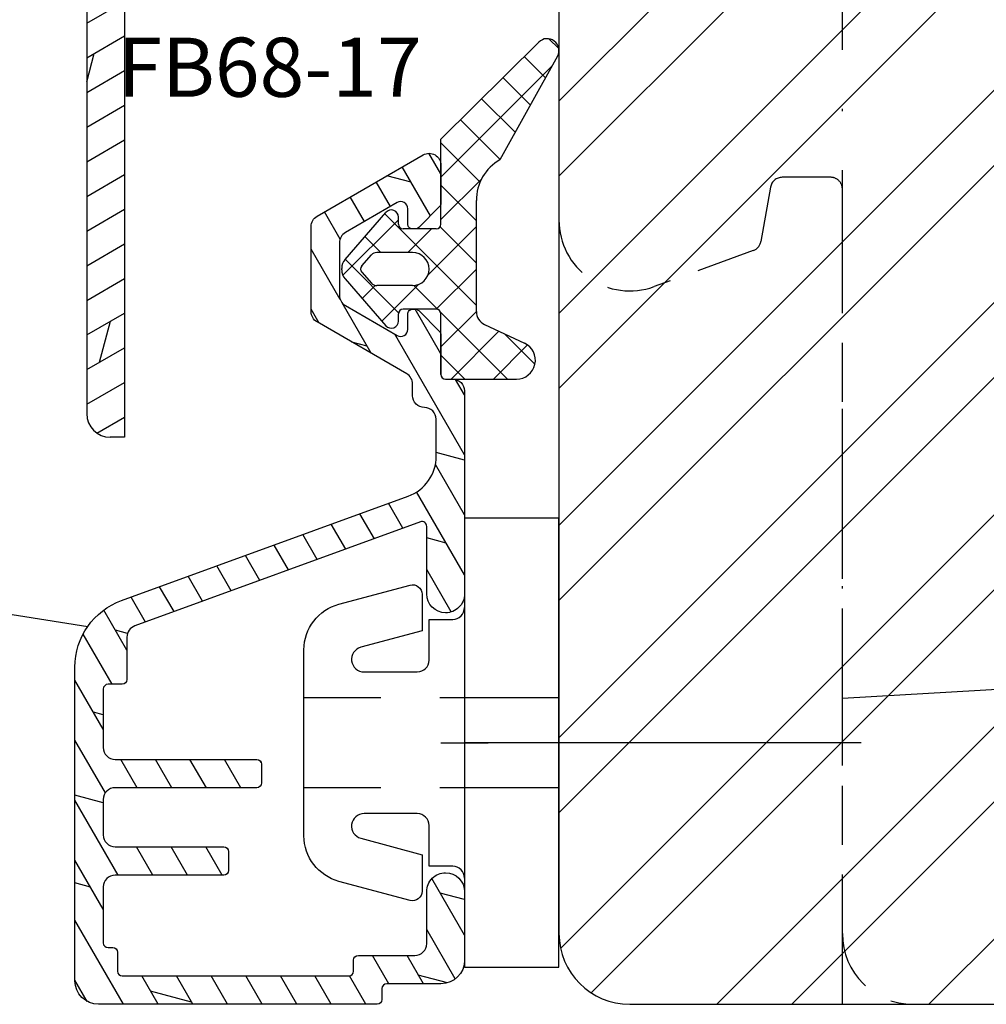
# Model space of a CAD drawing. Units: millimetres. Extents: x -130 to 1263, y 0 to 900.
# Drawn here: x 425 to 466, y 449 to 491 of the extents above; entities that cross this region are included whole.
import ezdxf

# ---------------------------------------------------------------- set-up
doc = ezdxf.new("R2010")
doc.units = ezdxf.units.MM
doc.header["$LTSCALE"] = 10
for name, pattern in [('DASHED', [0.75, 0.5, -0.25]), ('STRICHPUNKT', [1, 0.5, -0.25, 0, -0.25]), ('TBL4', [10, 6, -1.6, 0.8, -1.6, 0]), ('VERDECKT', [0.375, 0.25, -0.125])]:
    doc.linetypes.add(name, pattern=pattern)
for name, color, linetype in [('Aluhalter', 3, 'Continuous'), ('Aluprofile', 253, 'Continuous'), ('Bemaßung', 1, 'Continuous'), ('Dichtungen', 6, 'Continuous'), ('Fräsung', 252, 'VERDECKT'), ('Schlitz-Zapfen', 253, 'STRICHPUNKT'), ('Schraffur', 251, 'Continuous'), ('Sohlbank', 5, 'Continuous'), ('Text intern', 250, 'Continuous')]:
    doc.layers.add(name, color=color, linetype=linetype)
doc.styles.add('RomanS', font='romans.shx', dxfattribs={"width": 0.7})

# ---------------------------------------------------------------- blocks, each defined once
blk = doc.blocks.new('A-FB68-17 waschli')
at = {"layer": 'Aluprofile'}
h = blk.add_hatch(dxfattribs=at)
h.set_pattern_fill('DOLMIT', color=256, scale=0.2, angle=30, style=0)
h.set_pattern_definition([(30, (0, 0), (-0.6349999999999999, 1.099852262806237), []), (74.99999999999999, (0, 0), (-3.469702160612961, 0.9297038919127656), [1.796051999999999, -3.592099999999998])])
h.paths.add_polyline_path([(-6.199999955850119, -10.60000000437007), (-2.199999955850119, -10.60000000437007), (-2.199999955850119, -9.000000006226294), (-6.199999955850119, -9.000000006226294)], flags=17)
h.paths.add_polyline_path([(-6.199999994387495, 9.000000006283647), (-2.199999994387495, 9.000000006283647), (-2.199999994387495, 10.60000000442742), (-6.199999994387495, 10.60000000442742)], flags=16)
edge = h.paths.add_edge_path()
edge.add_line((-10.80327457015545, 35.80000000758855), (-10.80327457015545, 36.89983490210329))
edge.add_arc((-11.30327457015545, 36.89983490210329), 0.5, 0, 90)
edge.add_line((-11.30327457015545, 37.3998349021033), (-13.89999999060973, 37.3998349021033))
edge.add_arc((-13.89999999060973, 36.89983490210329), 0.5, 90, 180.0000000032308)
edge.add_line((-14.39999999060973, 36.8998349020751), (-14.39999999032801, 31.90000000748182))
edge.add_arc((-14.09999999032794, 31.90000000749888), 0.3000000000000114, 180.0000000032308, 270.0000000017652)
edge.add_line((-14.09999999031873, 31.6000000074987), (-12.58173553920602, 31.60000000755145))
edge.add_line((-12.58173553920602, 31.60000000755145), (-11.88891521624276, 31.20000000758841))
edge.add_line((-11.88891521624276, 31.20000000758841), (-11.10327457014608, 31.20000000758841))
edge.add_arc((-11.10327457014608, 31.50000000758837), 0.2999999977240577, 270, 360.0000000018239)
edge.add_line((-10.80327457014601, 31.50000000759815), (-10.80327457017455, 32.40000000758846))
edge.add_line((-10.80327457015545, 32.40000000758846), (-10.40327457017673, 32.40000000758846))
edge.add_line((-10.40327457017468, 32.4000000075862), (-9.403274570136489, 31.40000000754822))
edge.add_line((-9.403274570136489, 31.40000000754822), (-9.403274570046221, 25.00000000880209))
edge.add_arc((-9.903274570046225, 25.00000000878664), 0.5, -89.99999996074149, 1.7847128219727892e-09, ccw=False)
edge.add_line((-9.903274569703683, 24.50000000878663), (-10.10327456970361, 24.50000000864975))
edge.add_arc((-10.10327457004627, 25.00000000864976), 0.5, 180, 270.0000000392585, ccw=False)
edge.add_line((-10.60327457006377, 25.00000000864976), (-10.60327457006377, 29.70000000848859))
edge.add_arc((-10.90327457006373, 29.70000000848859), 0.3000000000000114, 0, 90.00000003466631)
edge.add_line((-10.90327457024528, 30.00000000848855), (-14.10000000093981, 30.00000000643308))
edge.add_arc((-14.10000000075825, 29.70000000643313), 0.2999999977240577, 90.00000003466631, 180.0000000300936)
edge.add_line((-14.40000000116804, 29.70000000627556), (-14.39999999061064, 10.60000001007915))
edge.add_line((-14.39999999061064, 10.60000001007915), (-1.599999995783779, 10.60000000414947))
edge.add_line((-1.599999995783778, 10.60000000414947), (-1.599999994076769, 14.00000000486829))
edge.add_arc((-0.5999999940767751, 14.000000004419), 0.9999999947316665, 89.99999997425738, 179.9999999742576, ccw=False)
edge.add_line((-0.5999999936275932, 15.00000000441923), (1.133692347670427, 15.00000000381988))
edge.add_line((1.133692347670427, 15.00000000381988), (1.600000005923158, 14.00000000361046))
edge.add_line((1.600000005923158, 14.00000000361046), (5.9231393e-09, 14.00000000432919))
edge.add_line((5.9231393e-09, 14.00000000432919), (2.4641018e-09, 6.300000005059017))
edge.add_arc((-0.7999999969983396, 6.300000005418271), 0.7999999838156102, 179.9999999334553, 359.99999997425755, ccw=False)
edge.add_line((-1.599999997448835, 6.300000006347545), (-1.599999996171334, 7.400000003530973))
edge.add_arc((-1.499999996171313, 7.400000003414784), 0.0999999986512989, 90.0000002235854, 179.9999999334423, ccw=False)
edge.add_arc((-1.499999996951773, 7.600000003292286), 0.0999999986512989, 270.0000002235853, 359.9999999742445)
edge.add_line((-1.399999996951864, 7.600000003247262), (-1.399999996322947, 9.000000003230976))
edge.add_line((-1.399999996322947, 9.000000003230976), (-6.799999994387523, 9.00000000666523))
edge.add_line((-6.799999994387523, 9.00000000666523), (-6.799999996052465, 7.500000005051106))
edge.add_arc((-7.299999996052465, 7.500000005605901), 0.5, 179.9999999363995, 359.9999999363995, ccw=False)
edge.add_line((-7.799999996052465, 7.500000006160912), (-7.799999994387523, 9.000000007114293))
edge.add_line((-7.799999994387523, 9.000000007114293), (-14.39999998999514, 9.000000010079251))
edge.add_line((-14.39999998999514, 9.000000010079251), (-14.39999998076263, -9.000000002749381))
edge.add_line((-14.39999998076263, -9.000000002749381), (-7.799999996986064, -9.000000002749381))
edge.add_line((-7.799999996986064, -9.000000002749381), (-7.799999997444447, -7.500000003800536))
edge.add_arc((-7.299999997444447, -7.500000003647521), 0.5, 1.7509023564343806e-08, 180.000000017509, ccw=False)
edge.add_line((-6.799999997444447, -7.500000003494704), (-6.799999996986064, -9.000000007406015))
edge.add_line((-6.799999996986064, -9.000000007406015), (-1.399999996953344, -8.999999996788574))
edge.add_line((-1.399999996953344, -8.999999996788574), (-1.399999997496198, -7.599999996939237))
edge.add_arc((-1.499999997496218, -7.599999996978087), 0.0999999999999659, 2.22119761e-08, 90.00000001553533)
edge.add_arc((-1.499999997550449, -7.399999997357093), 0.1000000006743562, 180.0000000184991, 270.00000001553525, ccw=False)
edge.add_line((-1.599999997550469, -7.399999997389612), (-1.599999997905968, -6.300000002502633))
edge.add_arc((-0.799999997586671, -6.300000002243912), 0.7999999838156102, 2.2212020667211618e-08, 180.0000000185122, ccw=False)
edge.add_line((1.9998048e-09, -6.300000001933767), (3.2017002e-09, -9.600000002361632))
edge.add_arc((-0.9999999968758324, -9.600000002749312), 1, -90, 2.2212020667211618e-08, ccw=False)
edge.add_line((-0.9999999968758324, -10.60000000274931), (-14.39999998004459, -10.60000000274931))
edge.add_line((-14.39999998004459, -10.60000000274931), (-14.39999997050432, -29.00019295241668))
edge.add_line((-14.39999997050432, -29.00019295241668), (-14.99999997101719, -29.00019295241668))
edge.add_arc((-14.99999997101719, -28.00019295241668), 1, 180.0000000293902, 270, ccw=False)
edge.add_line((-15.99999997101719, -28.00019295292964), (-16.00000000563869, 38.49983490184673))
edge.add_arc((-15.49999999690038, 38.4998349021032), 0.5, 90, 180.0000000293902, ccw=False)
edge.add_line((-15.49999999690038, 38.9998349021032), (-9.903274570186056, 38.9998349021032))
edge.add_arc((-9.903274570186056, 38.4998349021032), 0.5, 0, 89.99999999999352, ccw=False)
edge.add_line((-9.403274570186056, 38.4998349021032), (-9.403274570185944, 36.80000000753466))
edge.add_line((-9.403274570106817, 36.80000000761379), (-10.40327457015547, 35.80000000758628))
edge.add_line((-10.40327457015343, 35.80000000758855), (-10.80327457015545, 35.80000000758855))
edge = h.paths.add_edge_path(flags=17)
edge.add_line((-6.800007893321044, 9.00000000666523), (-5.392820295548465, 9.000000000669841))
for p, q in [((-9.903274570186056, 38.9998349021032), (-15.49999999690038, 38.9998349021032)), ((-16.00000000563869, 38.49983490184673), (-15.99999997101719, -28.00019295292964)), ((-9.403274570185944, 36.80000000753466), (-9.403274570186056, 38.4998349021032)), ((-11.30327457015545, 37.3998349021033), (-13.89999999060973, 37.3998349021033)), ((-14.39999999060973, 36.8998349020751), (-14.39999999032801, 31.90000000748182)), ((-10.80327457015545, 35.80000000758855), (-10.80327457015545, 36.89983490210329)), ((-10.40327457015547, 35.80000000758628), (-9.403274570106817, 36.80000000761379)), ((-10.40327457015343, 35.80000000758855), (-10.80327457015545, 35.80000000758855)), ((-10.40327457017673, 32.40000000758846), (-10.80327457015545, 32.40000000758846)), ((-10.80327457017455, 32.40000000758846), (-10.80327457014601, 31.50000000759815)), ((-10.40327457017468, 32.4000000075862), (-9.403274570136489, 31.40000000754822)), ((-14.09999999031873, 31.6000000074987), (-12.58173553920602, 31.60000000755145)), ((-12.58173553920602, 31.60000000755145), (-11.88891521624276, 31.20000000758841)), ((-9.403274570046221, 25.00000000880209), (-9.403274570136489, 31.40000000754822)), ((-11.10327457014608, 31.20000000758841), (-11.88891521624276, 31.20000000758841)), ((-14.40000000116804, 29.70000000627556), (-14.39999999061064, 10.60000001007915)), ((-14.10000000093981, 30.00000000643308), (-10.90327457024528, 30.00000000848855)), ((-10.60327457006377, 25.00000000864976), (-10.60327457006377, 29.70000000848859)), ((-10.10327456970361, 24.50000000864975), (-9.903274569703683, 24.50000000878663)), ((1.133692347670427, 15.00000000381988), (-0.5999999936275932, 15.00000000441923)), ((1.600000005923158, 14.00000000361046), (1.133692347670427, 15.00000000381988)), ((-1.599999994076769, 14.00000000486829), (-1.599999995783778, 10.60000000414947)), ((5.9231393e-09, 14.00000000432919), (2.4641018e-09, 6.300000005059017)), ((1.600000005923158, 14.00000000361046), (5.9231393e-09, 14.00000000432919)), ((-1.599999995783778, 10.60000000414947), (-14.39999999061064, 10.60000001007915)), ((-14.39999998999514, 9.000000010079251), (-14.39999998076263, -9.000000002749381)), ((-7.799999994387523, 9.000000007114293), (-14.39999998999514, 9.000000010079251)), ((-7.799999994387523, 9.000000007114293), (-7.799999996052465, 7.500000006160912)), ((-6.800007893321044, 9.00000000666523), (-5.392820295548465, 9.000000000669841)), ((-1.399999996322947, 9.000000003230976), (-6.799999994387523, 9.00000000666523)), ((-6.799999994387523, 9.00000000666523), (-6.799999996052465, 7.500000005051106)), ((-1.399999996322947, 9.000000003230976), (-1.399999996951864, 7.600000003247262)), ((-1.599999996171334, 7.400000003530973), (-1.599999997448835, 6.300000006347545)), ((3.174137e-10, -1), (-3.174137e-10, 1)), ((-0.9999999999997726, 0), (1.000000000000227, 0)), ((-1.599999997550469, -7.399999997389612), (-1.599999997905968, -6.300000002502633)), ((3.2017002e-09, -9.600000002361632), (1.9998048e-09, -6.300000001933767)), ((-7.799999997444447, -7.500000003800536), (-7.799999996986064, -9.000000002749381)), ((-6.799999997444447, -7.500000003494704), (-6.799999996986064, -9.000000007406015)), ((-1.399999996953344, -8.999999996788574), (-1.399999997496198, -7.599999996939237)), ((-7.799999996986064, -9.000000002749381), (-14.39999998076263, -9.000000002749381)), ((-6.799999996986064, -9.000000007406015), (-1.399999996953344, -8.999999996788574)), ((-0.9999999968758324, -10.60000000274931), (-14.39999998004459, -10.60000000274931)), ((-14.39999998004459, -10.60000000274931), (-14.39999997050432, -29.00019295241668)), ((-14.39999997050432, -29.00019295241668), (-14.99999997101719, -29.00019295241668))]:
    blk.add_line(p, q, dxfattribs=at)
for points in [[(-6.199999994387495, 9.000000006283647), (-2.199999994387495, 9.000000006283647), (-2.199999994387495, 10.60000000442742), (-6.199999994387495, 10.60000000442742)], [(-6.199999955850119, -10.60000000437007), (-2.199999955850119, -10.60000000437007), (-2.199999955850119, -9.000000006226294), (-6.199999955850119, -9.000000006226294)]]:
    blk.add_lwpolyline(points, close=True, dxfattribs=at)
for centre, radius, start, end in [((-15.49999999690038, 38.4998349021032), 0.5, 90, 180.0000000293901), ((-9.903274570186056, 38.4998349021032), 0.5, 0, 89.99999999999348), ((-13.89999999060973, 36.89983490210329), 0.5, 90, 180.0000000032308), ((-11.30327457015545, 36.89983490210329), 0.5, 0, 90), ((-14.09999999032794, 31.90000000749888), 0.3000000000000114, 180.0000000032308, 270.0000000017652), ((-11.10327457014608, 31.50000000758837), 0.2999999977240577, 270, 1.8238573e-09), ((-14.10000000075825, 29.70000000643313), 0.2999999977240577, 90.00000003466631, 180.0000000300936), ((-10.90327457006373, 29.70000000848859), 0.3000000000000114, 0, 90.00000003466631), ((-10.10327457004627, 25.00000000864976), 0.5, 180, 270.0000000392585), ((-9.903274570046225, 25.00000000878664), 0.5, 270.0000000392585, 1.7847746e-09), ((-0.5999999940767751, 14.000000004419), 0.9999999947316665, 89.99999997425743, 179.9999999742575), ((-1.499999996951773, 7.600000003292286), 0.0999999986512989, 270.0000002235853, 359.9999999742445), ((-7.299999996052465, 7.500000005605901), 0.5, 179.9999999363995, 359.9999999363995), ((-1.499999996171313, 7.400000003414784), 0.0999999986512989, 90.00000022358537, 179.9999999334422), ((-0.7999999969983396, 6.300000005418271), 0.7999999838156102, 179.9999999334552, 359.9999999742575), ((-0.799999997586671, -6.300000002243912), 0.7999999838156102, 2.22119761e-08, 180.0000000185121), ((-7.299999997444447, -7.500000003647521), 0.5, 1.75090299e-08, 180.000000017509), ((-1.499999997550449, -7.399999997357093), 0.1000000006743562, 180.0000000184991, 270.0000000155352), ((-1.499999997496218, -7.599999996978087), 0.0999999999999659, 2.22119761e-08, 90.00000001553533), ((-0.9999999968758324, -9.600000002749312), 1, 270, 2.22119761e-08), ((-14.99999997101719, -28.00019295241668), 1, 180.0000000293901, 270)]:
    blk.add_arc(centre, radius, start, end, dxfattribs=at)
blk = doc.blocks.new('A-SB36-17')
at = {"layer": 'Aluprofile'}
h = blk.add_hatch(dxfattribs=at)
h.set_pattern_fill('DOLMIT', color=256, scale=0.2, angle=120, style=0)
h.set_pattern_definition([(120, (0, 0), (-1.099852262806237, -0.6349999999999997), []), (165, (0, 0), (-0.9297038919127659, -3.469702160612961), [1.796051999999999, -3.592099999999998])])
h.paths.add_polyline_path([(-1.868404028665139, 9.347455919315394, -0.5205670505517838), (-1.599999999999994, 9.159517395158217), (-1.599999999999994, 6.299999999999952, 0.4142135623731054), (-0.799999999999983, 5.5, 0.4142135623730951), (-2.84e-14, 6.300000000000068), (-2.84e-14, 14.88966564611291, 0.4142135623730951), (-0.5000000000000285, 15.38966564611292), (-0.8000000000968441, 15.38966564611292, -0.414213562363938), (-1.000000000096832, 15.58966564610659), (-1.000000000149069, 17.26505307326192, 0.1989123673715652), (-1.058578643911715, 17.40647442949296), (-1.941421356398024, 18.28931714197938, 0.2774713830258007), (-2.141421356387188, 18.33912481726231, 0.5042124932343551), (-2.400000000139439, 18.1478957857422), (-2.400000000139556, 17.49420064635603, -0.5773502691896156), (-2.849999998225456, 17.23439302632573), (-5.04672545629964, 18.50267306088074, -0.26794919243112), (-5.29672545629964, 18.93568576277299), (-5.296725456299752, 21.15916851403222, -0.2679491924311519), (-5.046725455368432, 21.59218121753759), (-2.849999996725586, 22.86046125242069, -0.5773502691896982), (-2.400000000139498, 22.60065363325634), (-2.400000000139439, 21.94789578574216, 0.5042124932540335), (-2.141421356375099, 21.75666675422563, 0.2774713830403685), (-1.941421356375002, 21.80647442950328), (-1.058578643934225, 22.68931714192536, 0.1989123673824263), (-1.000000000170047, 22.83073849816412), (-1.00000000016999, 24.44817449070354, 0.5773502691896291), (-1.75000000016999, 24.88118719259569), (-6.246725455368419, 22.28500154056508, 0.2679491924311466), (-6.496725456299742, 21.85198883813519), (-6.496725456299571, 18.24286543974529, 0.2679491924311995), (-6.246725456299401, 17.80985273785302), (-2.450000000084314, 15.61781227366998, -0.2679491924228304), (-2.200000000084201, 15.18479957179329), (-2.200000000068794, 14.68966564609741, 0.4142135623841475), (-1.700000000034379, 14.18966564611298, -0.4142135623932603), (-1.199999999999959, 13.68966564611298), (-1.200000000000017, 12.12812198596157, -0.3152987888789836), (-2.384363742013845, 10.43667526854699), (-14.52278591093207, 6.018650908103722, 0.3152987888789791), (-16.49672548095506, 3.199573045745977), (-16.49672548095506, -10.06829657897117, 0.4142135623730951), (-15.49672548095506, -11.06829657897117), (-3.696725454206017, -11.06829657897117, 0.4142135623730533), (-3.496725454206028, -10.86829657897118), (-3.496725454205857, -10.39999999999998, -0.4142135623730533), (-3.296725454205868, -10.20000000000004), (-0.9999999999999715, -10.19999999999993, 0.4142135623730951), (2.84e-14, -9.199999999999932), (2.84e-14, -6.300000000000013, 0.4142135623730951), (-0.799999999999983, -5.5, 0.4142135623731159), (-1.599999999999994, -6.300000000000013), (-1.599999999999934, -8.5, -0.4142135623730951), (-2.099999999999937, -9), (-4.496725454205686, -9, 0.4142135623730951), (-4.696725454205672, -9.199999999999989), (-4.696725454205733, -9.668296578971193, -0.4142135623730533), (-4.896725454205721, -9.868296578971128), (-14.49672545220025, -9.868296578971128, -0.4142135623730951), (-14.69672545220024, -9.668296578971193), (-14.69672545220024, -8.868296578971128, 0.4142135623730951), (-14.89672545220023, -8.668296578971193), (-15.09672548095508, -8.668296578971193, -0.4142135623730951), (-15.29672548095502, -8.468296578971202), (-15.29672548095502, -6.101927981405762, -0.4142135623730951), (-14.79672548095502, -5.60192798140576), (-10.19672544810075, -5.60192798140576, 0.4142135623730951), (-9.996725448100818, -5.401927981405831), (-9.996725448100818, -4.601927981405761, 0.4142135623730951), (-10.19672544810075, -4.40192798140583), (-14.79672548095502, -4.401927981405775, -0.4142135623730896), (-15.29672548095502, -3.901927981405776), (-15.29672548095507, -2.401927981405833, -0.4142135623730951), (-14.79672548095507, -1.90192798140583), (-8.799999999999926, -1.90192798140583, 0.4142135623730946), (-8.599999999999994, -1.701927981405788), (-8.599999999999937, -0.90192798140572, 0.4142135623730951), (-8.799999999999926, -0.7019279814057314), (-14.79672548095507, -0.7019279814057882, -0.4142135623730991), (-15.29672548095507, -0.2019279814057882), (-15.29672548095502, 2.275004927074404, -0.4142135623730118), (-15.09672548095503, 2.475004927074451), (-14.49345090436807, 2.475004927074451, 0.4142135623730118), (-14.29345090436808, 2.675004927074374), (-14.29345090436803, 4.475004928092403, -0.315298788878991), (-13.96446097603083, 4.944851238485398)])
for p, q in [((-1.42e-14, 1), (0, -1)), ((-1, 0), (1, 0))]:
    blk.add_line(p, q, dxfattribs=at)
at = {"layer": 'Aluprofile', "ltscale": 2}
blk.add_lwpolyline([(-8.799999999999926, -1.90192798140583), (-14.79672548095507, -1.90192798140583, 0.4142135623730951), (-15.29672548095507, -2.401927981405833), (-15.29672548095502, -3.901927981405776, 0.4142135623730896), (-14.79672548095502, -4.401927981405775), (-10.19672544810075, -4.40192798140583, -0.4142135623730951), (-9.996725448100818, -4.601927981405761), (-9.996725448100818, -5.401927981405831, -0.4142135623730951), (-10.19672544810075, -5.60192798140576), (-14.79672548095502, -5.60192798140576, 0.4142135623730951), (-15.29672548095502, -6.101927981405762), (-15.29672548095502, -8.468296578971202, 0.4142135623730951), (-15.09672548095508, -8.668296578971193), (-14.89672545220023, -8.668296578971193, -0.4142135623730951), (-14.69672545220024, -8.868296578971128), (-14.69672545220024, -9.668296578971193, 0.4142135623730951), (-14.49672545220025, -9.868296578971128), (-4.896725454205721, -9.868296578971128, 0.4142135623730534), (-4.696725454205733, -9.668296578971193), (-4.696725454205672, -9.199999999999989, -0.4142135623730951), (-4.496725454205686, -9), (-2.099999999999937, -9, 0.4142135623730951), (-1.599999999999934, -8.5), (-1.599999999999994, -6.300000000000013, -0.4142135623731159), (-0.799999999999983, -5.5), (-0.799999999999983, -5.5, -0.4142135623730951), (2.84e-14, -6.300000000000013), (2.84e-14, -9.199999999999932, -0.4142135623730951), (-0.9999999999999715, -10.19999999999993), (-3.296725454205868, -10.20000000000004, 0.4142135623730534), (-3.496725454205857, -10.39999999999998), (-3.496725454206028, -10.86829657897118, -0.4142135623730534), (-3.696725454206017, -11.06829657897117), (-15.49672548095506, -11.06829657897117, -0.4142135623730951), (-16.49672548095506, -10.06829657897117), (-16.49672548095506, 3.199573045745977, -0.3152987888789791), (-14.52278591093207, 6.018650908103722), (-2.384363742013845, 10.43667526854699, 0.3152987888789836), (-1.200000000000017, 12.12812198596157), (-1.199999999999959, 13.68966564611298, 0.4142135623932738), (-1.700000000034407, 14.18966564611298, -0.4142135623841334), (-2.200000000068794, 14.68966564609741), (-2.200000000084201, 15.18479957179329, 0.2679491924228303), (-2.450000000084314, 15.61781227366998), (-6.246725456299401, 17.80985273785302, -0.2679491924311995), (-6.496725456299571, 18.24286543974529), (-6.496725456299742, 21.85198883813519, -0.2679491924311465), (-6.246725455368419, 22.28500154056508), (-1.75000000016999, 24.88118719259569, -0.5773502691896291), (-1.00000000016999, 24.44817449070354), (-1.000000000170047, 22.83073849816412, -0.1989123673824263), (-1.058578643934225, 22.68931714192536), (-1.941421356375002, 21.80647442950328, -0.1989123673767636), (-2.082842712610755, 21.74789578574212), (-2.200000000139334, 21.74789578574212, -0.4142135623731785), (-2.400000000139439, 21.94789578574216), (-2.400000000139498, 22.60065363325634, 0.5773502691896978), (-2.849999996725586, 22.86046125242069), (-5.046725455368432, 21.59218121753759, 0.2679491924311519), (-5.296725456299752, 21.15916851403222), (-5.29672545629964, 18.93568576277299, 0.26794919243112), (-5.04672545629964, 18.50267306088074), (-2.849999998225456, 17.23439302632573, 0.5773502691896156), (-2.400000000139556, 17.49420064635603), (-2.400000000139439, 18.1478957857422, -0.4142135623731785), (-2.200000000139397, 18.34789578574214), (-2.082842712635367, 18.34789578574202, -0.1989123673796905), (-1.941421356398024, 18.28931714197938), (-1.058578643911715, 17.40647442949296, -0.1989123673715652), (-1.000000000149069, 17.26505307326192), (-1.000000000096832, 15.58966564610659, 0.414213562363938), (-0.8000000000968441, 15.38966564611292), (-0.5000000000000285, 15.38966564611292, -0.4142135623730951), (-2.84e-14, 14.88966564611291), (-2.84e-14, 6.300000000000068, -0.4142135623730951), (-0.799999999999983, 5.5), (-0.799999999999983, 5.5, -0.4142135623731054), (-1.599999999999994, 6.299999999999952), (-1.599999999999994, 9.159517395158217, 0.5205670505517838), (-1.868404028665139, 9.347455919315394), (-13.96446097603083, 4.944851238485398, 0.3152987888789911), (-14.29345090436803, 4.475004928092403), (-14.29345090436808, 2.675004927074374, -0.4142135623730118), (-14.49345090436807, 2.475004927074451), (-15.09672548095503, 2.475004927074451, 0.4142135623730118), (-15.29672548095502, 2.275004927074404), (-15.29672548095507, -0.2019279814057882, 0.4142135623730992), (-14.79672548095507, -0.7019279814057882), (-8.799999999999926, -0.7019279814057314, -0.4142135623730951), (-8.599999999999937, -0.90192798140572), (-8.599999999999994, -1.701927981405788, -0.4142135623730946)], format="xyb", close=True, dxfattribs=at)
blk = doc.blocks.new('C-DC340')
at = {"layer": 'Aluhalter', "linetype": 'DASHED'}
for p, q in [((3.95, 1.900001499999915), (-6.800003999999942, 1.900001499999915)), ((3.95, -1.900001499999915), (-6.800003999999942, -1.900001499999915))]:
    blk.add_line(p, q, dxfattribs=at)
at = {"layer": 'Aluhalter', "linetype": 'TBL4'}
blk.add_line((16.79999999999991, 0), (0, 0), dxfattribs=at)
at = {"layer": 'Aluhalter', "ltscale": 2}
blk.add_lwpolyline([(3.999999999999948, -9.499999500000058), (3.999999999999948, 9.500000499999938), (0, 9.500000499999938), (0, -9.499999500000058), (3.999999999999948, -9.499999500000058)], dxfattribs=at)
blk.add_lwpolyline([(-2.303523090341514, 6.672257433148615, -0.4931450015474532), (-1.799995999999964, 6.285886961236656), (-1.799995999999964, 4.736618921459919), (-4.392604918805091, 4.04194213667688, 0.8769781630551204), (-4.25543279276439, 3.000000921460468), (-2.000000999999883, 3.000000921460013, 0.4142135623730617), (-1.5, 3.500000921460013), (-1.5, 5.223808921459976), (-0.5, 5.223808921459976, 0.4142136083805532), (0, 5.723808999999846), (0, -5.72380800000019, 0.4142135163655386), (-0.5, -5.223808078540058), (-1.5, -5.223808078540058), (-1.5, -3.499999078539985, 0.4142135623730617), (-2.000000999999883, -2.999999078539985), (-4.255380868979273, -2.999999078539985, 0.8769759486295425), (-4.392555558272078, -4.04193960693874), (-1.799995999999964, -4.736617078539893), (-1.799995999999964, -6.285886118320378, -0.4931457712028546), (-2.303525000000036, -6.672256078539928), (-5.317644235713487, -5.864621675628312, -0.3394539492208239), (-6.800003999999942, -3.93277059793877), (-6.800003999999942, 3.932779440866622, -0.3394546396546345), (-5.317639451707917, 5.864631800426195)], format="xyb", close=True, dxfattribs=at)
blk = doc.blocks.new('D-429.311')
at = {"layer": 'Dichtungen'}
h = blk.add_hatch(dxfattribs=at)
h.set_pattern_fill('ANSI37', color=256, scale=0.4, style=0)
h.set_pattern_definition([(45, (-74.10385997653673, 241.5744961112999), (-0.8980256121069151, 0.8980256121069153), []), (135, (-74.10385997653673, 241.5744961112999), (-0.8980256121069153, -0.8980256121069151), [])])
edge = h.paths.add_edge_path()
edge.add_line((-0.0585786437626865, 0.1414213562373163), (-0.0585786437628855, 2.699651495866476))
edge.add_arc((-0.2585786437628741, 2.699651495866476), 0.2, 0, 90)
edge.add_line((-0.2585786437628741, 2.899651495866493), (-1.658578643762879, 2.899651495866493))
edge.add_arc((-1.658578643762879, 2.699651495866476), 0.2, 90, 180)
edge.add_line((-1.858578643762896, 2.699651495866476), (-1.858578643762696, 2.399651495866493))
edge.add_arc((-2.158578643762679, 2.399651495866493), 0.3, -138.9601010000011, 0, ccw=False)
edge.add_line((-2.384854643762693, 2.202676495866509), (-4.116045643762689, 4.191384495866515))
edge.add_arc((-3.678578643762691, 4.572203495866516), 0.58, 180, 221.0398989999988, ccw=False)
edge.add_line((-4.258578643762675, 4.572203495866516), (-4.258578643762675, 4.627099495866501))
edge.add_arc((-3.678578643762691, 4.627099495866501), 0.58, 138.9601010000012, 180, ccw=False)
edge.add_line((-4.116045643762689, 5.007918495866505), (-2.384854643762693, 6.996627495866505))
edge.add_arc((-2.158578643762679, 6.799651495866527), 0.3, 0, 138.9601010000012, ccw=False)
edge.add_line((-1.858578643762696, 6.799651495866527), (-1.858578643762696, 6.499651495866544))
edge.add_arc((-1.658578643762679, 6.499651495866544), 0.2, 180, 270)
edge.add_line((-1.658578643762679, 6.299651495866527), (-0.2585786437626751, 6.299651495866527))
edge.add_arc((-0.2585786437626751, 6.499651495866544), 0.2, 270, 360)
edge.add_line((-0.0585786437626865, 6.499651495866544), (-0.0585786437626865, 10.09965149586651))
edge.add_line((-0.0585786437626865, 10.09965149586651), (4.088332845605108, 14.20603098618196))
edge.add_arc((4.440145689278266, 13.85074557552369), 0.5, -29.08176587149569, 134.7186220845645, ccw=False)
edge.add_line((4.877109165712994, 13.60771693469698), (2.441421356237313, 9.2283704958665))
edge.add_arc((3.441421356237313, 7.496319495866512), 2, 119.9999999999997, 180)
edge.add_line((1.441421356237313, 7.496319495866512), (1.441421356237313, 2.799089356237316))
edge.add_arc((2.041421356237306, 2.799089356237316), 0.6, 180, 245)
edge.add_line((1.787850356237314, 2.25530435623733), (3.47951635623731, 1.466468356237356))
edge.add_arc((3.141421356237301, 0.7414213562373391), 0.8, -90, 65, ccw=False)
edge.add_line((3.141421356237301, -0.0585786437626723), (0.1414213562373163, -0.0585786437626723))
edge.add_arc((0.1414213562373163, 0.1414213562373163), 0.2, 180, 270, ccw=False)
edge = h.paths.add_edge_path(flags=16)
edge.add_arc((-1.258578643762675, 4.599651495866509), 0.7, 270, 450)
edge.add_line((-1.258578643762675, 5.299651495866527), (-2.77779264376268, 5.299651495866527))
edge.add_arc((-2.77779264376268, 4.999651495866514), 0.3, 90, 138.9601010000012)
edge.add_line((-3.004068643762693, 5.196627495866521), (-3.409429643762691, 4.730968495866505))
edge.add_arc((-3.258578643762675, 4.599651495866509), 0.2, 138.9601010000012, 221.0398989999988)
edge.add_line((-3.409429643762691, 4.468334495866511), (-3.004068643762693, 4.002676495866495))
edge.add_arc((-2.77779264376268, 4.1996514958665), 0.3, 221.0398989999988, 270)
edge.add_line((-2.77779264376268, 3.899651495866493), (-1.258578643762675, 3.899651495866493))
for p, q in [((-0.0585786437626865, 10.09965149586651), (4.088332845605108, 14.20603098618196)), ((4.877109165712994, 13.60771693469698), (2.441421356237313, 9.2283704958665)), ((-0.0585786437626865, 6.499651495866544), (-0.0585786437626865, 10.09965149586651)), ((1.441421356237313, 2.799089356237316), (1.441421356237313, 7.496319495866512)), ((-4.116045643762689, 5.007918495866505), (-2.384854643762693, 6.996627495866505)), ((-1.858578643762696, 6.499651495866544), (-1.858578643762696, 6.799651495866527)), ((-0.2585786437626751, 6.299651495866527), (-1.658578643762679, 6.299651495866527)), ((-3.409429643762691, 4.730968495866505), (-3.004068643762693, 5.196627495866521)), ((-1.258578643762675, 5.299651495866527), (-2.77779264376268, 5.299651495866527)), ((-4.258578643762675, 4.572203495866516), (-4.258578643762675, 4.627099495866501)), ((-4.116045643762689, 4.191384495866515), (-2.384854643762693, 2.202676495866509)), ((-3.409429643762691, 4.468334495866511), (-3.004068643762693, 4.002676495866495)), ((-1.258578643762675, 3.899651495866493), (-2.77779264376268, 3.899651495866493)), ((-1.858578643762696, 2.399651495866493), (-1.858578643762896, 2.699651495866476)), ((-0.2585786437628741, 2.899651495866493), (-1.658578643762879, 2.899651495866493)), ((-0.0585786437626865, 0.1414213562373163), (-0.0585786437628855, 2.699651495866476)), ((1.787850356237314, 2.25530435623733), (3.47951635623731, 1.466468356237356)), ((0.1414213562373163, -0.0585786437626723), (3.141421356237301, -0.0585786437626723))]:
    blk.add_line(p, q, dxfattribs=at)
for centre, radius, start, end in [((4.440145689278266, 13.85074557552369), 0.5, 330.9182341285043, 134.7186220845645), ((3.441421356237313, 7.496319495866512), 2, 119.9999999999997, 180), ((-2.158578643762679, 6.799651495866527), 0.3, 0, 138.9601010000012), ((-1.658578643762679, 6.499651495866544), 0.2, 180, 270), ((-0.2585786437626751, 6.499651495866544), 0.2, 270, 0), ((-3.678578643762691, 4.627099495866501), 0.58, 138.9601010000012, 180), ((-2.77779264376268, 4.999651495866514), 0.3, 90, 138.9601010000012), ((-1.258578643762675, 4.599651495866509), 0.7, 270, 90), ((-3.258578643762675, 4.599651495866509), 0.2, 138.9601010000012, 221.0398989999988), ((-3.678578643762691, 4.572203495866516), 0.58, 180, 221.0398989999988), ((-2.77779264376268, 4.1996514958665), 0.3, 221.0398989999988, 270), ((-1.658578643762879, 2.699651495866476), 0.2, 90, 180), ((-0.2585786437628741, 2.699651495866476), 0.2, 0, 90), ((2.041421356237306, 2.799089356237316), 0.6, 180, 245), ((-2.158578643762679, 2.399651495866493), 0.3, 221.0398989999988, 0), ((3.141421356237301, 0.7414213562373391), 0.8, 270, 64.99999999999996), ((0.1414213562373163, 0.1414213562373163), 0.2, 180, 270)]:
    blk.add_arc(centre, radius, start, end, dxfattribs=at)

msp = doc.modelspace()

# ---------------------------------------------------------------- hatches: boundary and pattern name
at = {"layer": 'Schraffur'}
h = msp.add_hatch(dxfattribs=at)
h.set_pattern_fill('STEEL', color=5, scale=2, style=0)
h.set_pattern_definition([(45, (0, 0), (-4.490128060534575, 4.490128060534575), []), (45, (0, 3.174999999999998), (-4.490128060534575, 4.490128060534575), [])])
h.paths.add_polyline_path([(494.3321609682651, 449.2080383116466), (505.3321609682654, 449.2080383116466), (513.332160968265, 449.2080383116466, 0.4142135623731173), (516.3321609682655, 452.2080383116469), (516.3321609682655, 485.7080383116463), (516.332160968265, 497.2080383116463, 0.4142135623730951), (514.332160968265, 499.2080383116465), (494.3321609682651, 499.2080383116463)])
h.paths.add_polyline_path([(448.3321609682653, 452.2080383116466, 0.414213562373094), (451.3321609682653, 449.2080383116466), (470.3321609682651, 449.2080383116466), (470.332160968265, 519.2080383116465), (463.3321609682655, 519.2080383116465), (463.3321609682655, 510.7080383116596), (458.3321609682655, 510.7080383116602), (458.3321609682657, 519.2080383116604), (449.3321609682651, 519.2080383116465), (448.3321609682652, 518.2080383116465), (448.3321609682652, 504.2080383116501), (449.4868615066431, 502.2080383116535), (448.3321609682652, 500.2080383116515), (448.3321609682652, 482.3987353406103)], flags=17)

# ---------------------------------------------------------------- linework, layer by layer
at = {"layer": 'Aluprofile'}
msp.add_line((418.8671914629936, 466.6974883307059), (428.3779793544431, 465.1966372454166), dxfattribs=at)
at = {"layer": 'Fräsung'}
msp.add_lwpolyline([(463.3321609682655, 449.2080383116465, -0.4142135623730962), (460.3321609682653, 452.2080383116463), (460.3321609682656, 483.7080383116465, 0.4142135623731546), (459.8321609682655, 484.2080383116464), (457.7806917259796, 484.2080383116464, 0.3639702342661923), (457.2882878494736, 483.7948624004796), (456.8822888793256, 481.4923278222972, -0.2679491924311182), (456.5608950744823, 481.1093056007377), (452.3582213982426, 479.5796574782523, -0.5205670505517423), (448.3321609682653, 482.3987353406097)], format="xyb", dxfattribs=at)
at = {"layer": 'Schlitz-Zapfen'}
msp.add_line((460.3321609682658, 449.2080383116466), (460.3321609682658, 510.7080383116602), dxfattribs=at)
at = {"layer": 'Sohlbank'}
msp.add_lwpolyline([(448.3321609682652, 500.2070211197795), (448.3321609682652, 482.3987353406103), (448.3321609682653, 452.2080383116466, 0.414213562373094), (451.3321609682653, 449.2080383116466), (505.3321609682654, 449.2080383116466), (513.332160968265, 449.2080383116466, 0.4142135623730951), (516.3321609682655, 452.2080383116466), (516.3321609682655, 485.7080383116463), (516.332160968265, 497.2080383116463, 0.4142135623730951), (514.332160968265, 499.2080383116465), (487.3321609682655, 499.2080383116465, -0.4142135623730951), (486.3321609682655, 500.2080383116465), (486.3321609682655, 517.2080383116465, 0.4142135623730951), (484.3321609682653, 519.2080383116465), (463.3321609682655, 519.2080383116465), (463.3321609682655, 510.7080383116602), (458.3321609682655, 510.7080383116602), (458.3321609682655, 519.2080383116604), (449.3321609682651, 519.2080383116465), (448.3321609682652, 518.2080383116465), (448.3321609682652, 504.2080383116501), (449.4868615066433, 502.2080383116535), (448.3321609682648, 500.2080383116511)], format="xyb", close=True, dxfattribs=at)
at = {"layer": 'Text intern', "color": 252}
msp.add_line((460.3321609682658, 462.1699765854398), (474.8531036181936, 463.0058030590078), dxfattribs=at)

# ---------------------------------------------------------------- block references
at = {"layer": 'Aluhalter'}
msp.add_blockref('C-DC340', (444.3321609682653, 460.2763348906178), dxfattribs=at)
at = {"layer": 'Aluprofile'}
for name, p in [('A-FB68-17 waschli', (444.3321609682653, 502.2082034095431)), ('A-SB36-17', (444.3321609682653, 460.2763348906178))]:
    msp.add_blockref(name, p, dxfattribs=at)
at = {"layer": 'Bemaßung'}
msp.add_blockref('D-429.311', (443.3907396119334, 475.7245791804911), dxfattribs=at)

# ---------------------------------------------------------------- texts
at = {"layer": 'Text intern', "insert": (442.5163612041613, 490.116109655793), "char_height": 2.5, "width": 14.86233802803417, "attachment_point": 3, "style": 'RomanS'}
msp.add_mtext('FB68-17', dxfattribs=at)

doc.saveas('drawing.dxf')
